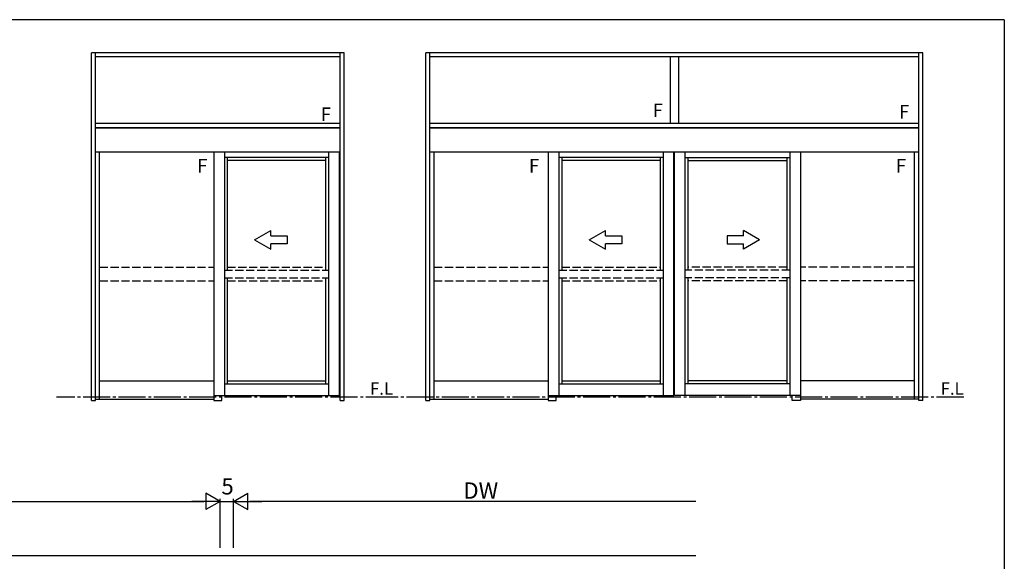
# Model space of a CAD drawing. Extents: x 0 to 1133, y 0 to 806.
# Drawn here: x 742 to 1104, y 603 to 802 of the extents above; entities that cross this region are included whole.
import ezdxf

# ---------------------------------------------------------------- set-up
doc = ezdxf.new("R2010")
doc.units = 0
doc.linetypes.add('YCENTER_1', pattern=[13, 10, -1, 1, -1])
doc.linetypes.add('YHIDDEN_1', pattern=[4, 3, -1])
for name, color, linetype in [('YKK_12', 2, 'CONTINUOUS'), ('YKK_A1', 4, 'CONTINUOUS'), ('YKK_D', 6, 'CONTINUOUS'), ('YKK_ZWAK', 7, 'CONTINUOUS')]:
    doc.layers.add(name, color=color, linetype=linetype)
doc.styles.get("Standard").update_dxf_attribs({"font": 'ROMANS.SHX', "bigfont": 'EXTFONT.SHX'})

# ---------------------------------------------------------------- blocks, each defined once
blk = doc.blocks.new('A201')
at = {"layer": 'YKK_ZWAK', "color": 254, "linetype": 'Continuous'}
for q in [(21.000001, 409.99951), (571.000014, 34.999501)]:
    blk.add_line((571.000014, 409.99951), q, dxfattribs=at)

msp = doc.modelspace()

# ---------------------------------------------------------------- linework, layer by layer
at = {"layer": 'YKK_12'}
msp.add_line((990.5, 604.91), (645.5, 604.91), dxfattribs=at)
at = {"layer": 'YKK_A1', "linetype": 'ByBlock', "lineweight": -2}
for p, q in [((768.2, 662.05), (768.2, 789.8)), ((861.2, 789.8), (768.2, 789.8)), ((769.7, 662.05), (769.7, 789.8)), ((859.7, 662.05), (859.7, 789.8)), ((861.2, 662.05), (861.2, 789.8)), ((891.2, 662.05), (891.2, 789.8)), ((1074, 789.8), (891.2, 789.8)), ((892.7, 662.05), (892.7, 789.8)), ((1072.5, 662.05), (1072.5, 789.8)), ((1074, 662.05), (1074, 789.8)), ((859.7, 788.3), (769.7, 788.3)), ((1072.5, 788.3), (892.7, 788.3)), ((981.1, 788.3), (981.1, 763.8)), ((984.1, 788.3), (984.1, 763.8)), ((859.7, 763.8), (769.7, 763.8)), ((859.7, 762.3), (769.7, 762.3)), ((859.7, 762.1), (769.7, 762.1)), ((1072.5, 763.8), (892.7, 763.8)), ((1072.5, 762.3), (892.7, 762.3)), ((1072.5, 762.1), (892.7, 762.1)), ((859.7, 753.3), (769.7, 753.3)), ((771.2, 662.55), (771.2, 753.3)), ((813.2, 753.3), (813.2, 663.8)), ((817.1, 753.3), (817.1, 663.8)), ((855.55, 751.4), (817.1, 751.4)), ((818.2, 709.95), (818.2, 751.4)), ((854.45, 750.3), (818.2, 750.3)), ((854.45, 709.95), (854.45, 751.4)), ((855.55, 663.8), (855.55, 753.3)), ((859.45, 663.8), (859.45, 753.3)), ((1072.5, 753.3), (892.7, 753.3)), ((894.2, 662.55), (894.2, 753.3)), ((936.2, 753.3), (936.2, 663.8)), ((940.1, 753.3), (940.1, 663.8)), ((978.58, 751.4), (940.1, 751.4)), ((941.2, 751.4), (941.2, 709.95)), ((977.48, 750.3), (941.2, 750.3)), ((977.48, 709.95), (977.48, 751.4)), ((978.58, 663.8), (978.58, 753.3)), ((982.48, 663.8), (982.48, 753.3)), ((982.73, 663.8), (982.73, 753.3)), ((986.63, 663.8), (986.63, 753.3)), ((986.63, 751.4), (1025.1, 751.4)), ((987.73, 709.95), (987.73, 751.4)), ((987.73, 750.3), (1024, 750.3)), ((1024, 751.4), (1024, 709.95)), ((1025.1, 753.3), (1025.1, 663.8)), ((1029, 753.3), (1029, 663.8)), ((1071, 662.55), (1071, 753.3)), ((818.2, 668.2), (818.2, 707.15)), ((854.45, 668.2), (854.45, 707.15)), ((941.2, 707.15), (941.2, 668.2)), ((977.48, 668.2), (977.48, 707.15)), ((987.73, 668.2), (987.73, 707.15)), ((1024, 707.15), (1024, 668.2)), ((771.2, 669.3), (813.2, 669.3)), ((817.1, 668.2), (855.55, 668.2)), ((818.2, 669.3), (854.45, 669.3)), ((894.2, 669.3), (936.2, 669.3)), ((940.1, 668.2), (978.58, 668.2)), ((941.2, 669.3), (977.48, 669.3)), ((1025.1, 668.2), (986.63, 668.2)), ((1024, 669.3), (987.73, 669.3)), ((1071, 669.3), (1029, 669.3)), ((813.2, 663.8), (859.45, 663.8)), ((813.2, 663.8), (813.2, 662.05)), ((816.2, 662.05), (816.2, 663.8)), ((936.2, 663.8), (982.48, 663.8)), ((936.2, 663.8), (936.2, 662.05)), ((939.2, 662.05), (939.2, 663.8)), ((1029, 663.8), (982.73, 663.8)), ((1026, 662.05), (1026, 663.8)), ((1029, 663.8), (1029, 662.05)), ((768.2, 662.05), (769.7, 662.05)), ((769.7, 662.55), (813.2, 662.55)), ((813.2, 662.05), (816.2, 662.05)), ((859.7, 662.05), (861.2, 662.05)), ((891.2, 662.05), (892.7, 662.05)), ((892.7, 662.55), (936.2, 662.55)), ((936.2, 662.05), (939.2, 662.05)), ((1029, 662.05), (1026, 662.05)), ((1072.5, 662.55), (1029, 662.55)), ((1074, 662.05), (1072.5, 662.05))]:
    msp.add_line(p, q, dxfattribs=at)
at = {"layer": 'YKK_A1', "linetype": 'ByBlock', "lineweight": -2, "extrusion": (4.10207e-10, 0, -1)}
for p, q in [((828.2, 721.05), (834.2, 724.51)), ((834.2, 722.55), (834.2, 724.51)), ((951.25, 721.05), (957.25, 724.51)), ((957.25, 722.55), (957.25, 724.51)), ((828.2, 721.05), (834.2, 717.59)), ((834.2, 722.55), (840.2, 722.55, 0)), ((840.2, 722.55, 0), (840.2, 719.55, 0)), ((951.25, 721.05), (957.25, 717.59)), ((957.25, 722.55), (963.25, 722.55)), ((963.25, 722.55), (963.25, 719.55)), ((840.2, 719.55, 0), (834.2, 719.55)), ((834.2, 717.59), (834.2, 719.55)), ((963.25, 719.55), (957.25, 719.55)), ((957.25, 717.59), (957.25, 719.55))]:
    msp.add_line(p, q, dxfattribs=at)
at = {"layer": 'YKK_A1', "linetype": 'ByBlock', "lineweight": -2, "extrusion": (-4.10207e-10, 0, -1)}
for p, q in [((1014, 721.05), (1008, 724.51)), ((1008, 722.55), (1008, 724.51)), ((1008, 722.55), (1002, 722.55)), ((1002, 722.55), (1002, 719.55)), ((1014, 721.05), (1008, 717.59)), ((1002, 719.55), (1008, 719.55)), ((1008, 717.59), (1008, 719.55))]:
    msp.add_line(p, q, dxfattribs=at)
at = {"layer": 'YKK_A1', "linetype": 'YHIDDEN_1'}
for p, q in [((771.2, 711.05), (813.2, 711.05)), ((817.1, 709.95), (855.55, 709.95)), ((818.2, 711.05), (854.45, 711.05)), ((894.2, 711.05), (936.2, 711.05)), ((940.1, 709.95), (978.55, 709.95)), ((941.2, 711.05), (977.45, 711.05)), ((1025.1, 709.95), (986.65, 709.95)), ((1024, 711.05), (987.75, 711.05)), ((1071, 711.05), (1029, 711.05)), ((817.1, 707.15), (855.55, 707.15)), ((940.1, 707.15), (978.55, 707.15)), ((1025.1, 707.15), (986.65, 707.15)), ((771.2, 706.05), (813.2, 706.05)), ((818.2, 706.05), (854.45, 706.05)), ((894.2, 706.05), (936.2, 706.05)), ((941.2, 706.05), (977.45, 706.05)), ((1024, 706.05), (987.75, 706.05)), ((1071, 706.05), (1029, 706.05))]:
    msp.add_line(p, q, dxfattribs=at)
at = {"layer": 'YKK_A1', "linetype": 'YCENTER_1'}
for p, q in [((879.11, 663.3), (755.27, 663.3)), ((1089.05, 663.3), (878.27, 663.3))]:
    msp.add_line(p, q, dxfattribs=at)
at = {"layer": 'YKK_D', "lineweight": -2}
for p, q in [((815.5, 624.91), (810.3, 627.91)), ((810.3, 627.91), (810.3, 621.91)), ((820.5, 624.91), (825.7, 627.91)), ((825.7, 621.91), (825.7, 627.91)), ((815.5, 624.91), (805.11, 624.91)), ((815.5, 624.91), (810.3, 621.91)), ((820.5, 624.91), (825.7, 621.91)), ((820.5, 624.91), (830.89, 624.91))]:
    msp.add_line(p, q, dxfattribs=at)
at = {"layer": 'YKK_D'}
for p, q in [((645.5, 624.91), (809.5, 624.91)), ((815.5, 607.91), (815.5, 625.91)), ((815.5, 607.91), (815.5, 625.91)), ((815.5, 624.91), (820.5, 624.91)), ((820.5, 607.91), (820.5, 625.91)), ((820.5, 607.91), (820.5, 625.91)), ((990.5, 624.91), (826.5, 624.91))]:
    msp.add_line(p, q, dxfattribs=at)

# ---------------------------------------------------------------- block references
at = {"layer": 'YKK_ZWAK', "xscale": 2, "yscale": 2, "zscale": 2}
msp.add_blockref('A201', (-38, -18), dxfattribs=at)

# ---------------------------------------------------------------- texts
at = {"layer": 'YKK_A1'}
for s, height, p in [('F', 5, (852.53, 764.74)), ('F', 5, (974.66, 766.19)), ('F', 5, (1065.25, 765.66)), ('F', 5, (807.07, 745.8)), ('F', 5, (929.12, 745.8)), ('F', 5, (1064.12, 745.8)), ('F.L', 4.5, (870.69, 664.14)), ('F.L', 4.5, (1080.62, 664.14))]:
    msp.add_text(s, height=height, dxfattribs=at).set_placement(p)
at = {"layer": 'YKK_D'}
msp.add_text('5', height=6, dxfattribs=at).set_placement((815.98, 627.47))
msp.add_text('DW', height=6, rotation=359.9999, dxfattribs=at).set_placement((904.98, 625.91))

doc.saveas('drawing.dxf')
